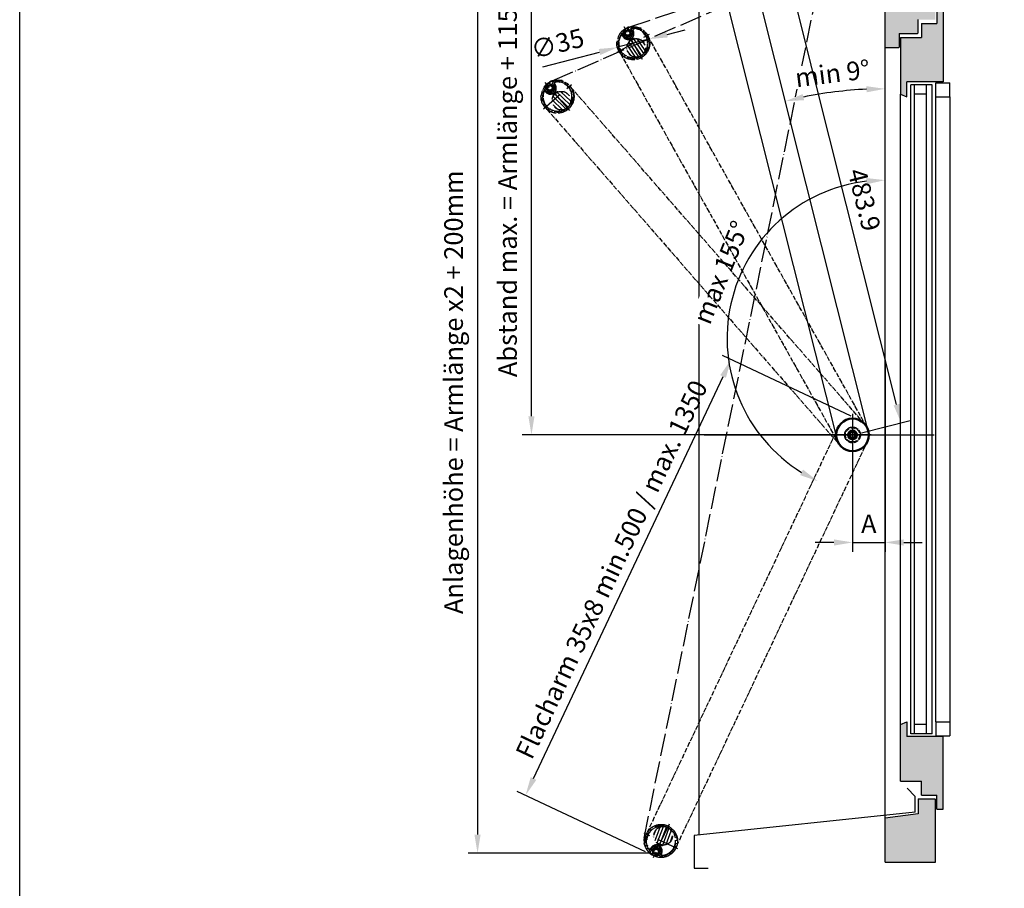
# Model space of a CAD drawing. Units: millimetres. Extents: x 8196 to 25431, y 9870 to 13696.
# Drawn here: x 22153 to 23211, y 10785 to 11718 of the extents above; entities that cross this region are included whole.
import ezdxf

# ---------------------------------------------------------------- set-up
doc = ezdxf.new("R2010")
doc.units = ezdxf.units.MM
doc.linetypes.add('ACAD_ISO04W100', pattern=[30, 24, -3, 0, -3])
doc.linetypes.add('ACAD_ISO05W100', pattern=[33, 24, -3, 0, -3, 0, -3])
for name, color, linetype in [('2D-Fenster-Türen', 150, 'Continuous'), ('Storama Masslinie', 1, 'Continuous'), ('Storama Mittellinie', 8, 'ACAD_ISO04W100'), ('Storama Stoff', 72, 'ACAD_ISO04W100'), ('Storama Strich2Punk', 8, 'ACAD_ISO05W100'), ('Storama Volllinie', 7, 'Continuous')]:
    doc.layers.add(name, color=color, linetype=linetype)
for name, color, linetype, lineweight in [('Mittelpunktmarkierung (ISO)', 7, 'Continuous', 25), ('Sichtbar (ISO)', 7, 'Continuous', 50), ('Storama Schraffur', 7, 'Continuous', 9)]:
    doc.layers.add(name, color=color, linetype=linetype, lineweight=lineweight)
doc.layers.add('Storama Konstruktionslinie', color=3, linetype='Continuous', lineweight=35, plot=False)
doc.styles.add('ADESK2', font='isocp')
doc.dimstyles.new('MASS1_10', dxfattribs={"dimtxt": 20, "dimasz": 20, "dimexe": 10, "dimexo": 10, "dimgap": 1, "dimtad": 0, "dimdec": 1, "dimdsep": 46, "dimtxsty": 'ADESK2', "dimcen": -10, "dimclrd": 1, "dimclre": 1, "dimclrt": 256, "dimadec": 0, "dimazin": 0, "dimtfac": 1, "dimtdec": 1, "dimtmove": 0, "dimatfit": 3, "dimfxl": 1, "dimtvp": 1, "dimtolj": 1, "dimtzin": 0, "dimarcsym": 0})

# ---------------------------------------------------------------- blocks, each defined once
blk = doc.blocks.new('*D53')
at = {"layer": 'Defpoints', "color": 0, "transparency": 16777216}
for p in [(22917.1, 11352.6), (23055.1, 11287.5), (22834.3, 10819.5)]:
    blk.add_point(p, dxfattribs=at)
at = {"layer": 'Storama Masslinie', "color": 1, "lineweight": -2, "transparency": 16777216}
for p, q in [((23046.1, 11291.8), (22908, 11356.9)), ((22704.8, 10902.7), (22908.5, 11334.5)), ((22825.3, 10823.7), (22687.3, 10888.8))]:
    blk.add_line(p, q, dxfattribs=at)
at = {"layer": 'Storama Masslinie', "color": 1, "transparency": 16777216}
for points in [[(22905.5, 11335.9), (22911.6, 11333.1), (22917.1, 11352.6)], [(22701.8, 10904.1), (22707.9, 10901.2), (22696.3, 10884.6)]]:
    blk.add_solid(points, dxfattribs=at)
at = {"layer": 'Storama Masslinie', "transparency": 16777216, "insert": (22788.7, 11127.2), "char_height": 20, "attachment_point": 5, "rotation": 64.7492, "style": 'ADESK2'}
blk.add_mtext('\\A1;Flacharm 35x8 min.500 / max. 1350', dxfattribs=at)
blk = doc.blocks.new('*D54')
at = {"layer": 'Defpoints', "color": 0, "transparency": 16777216}
for p in [(23082.6, 11867.7), (22917.3, 11336.7), (23036.3, 11277), (23082.6, 10857), (22829.8, 10837.2)]:
    blk.add_point(p, dxfattribs=at)
at = {"layer": 'Storama Masslinie', "color": 1, "lineweight": -2, "transparency": 16777216}
blk.add_arc((23082.6, 11375.6), 169.8, 96.7521, 238.0935, dxfattribs=at)
at = {"layer": 'Storama Masslinie', "color": 1, "transparency": 16777216}
for points in [[(23062.5, 11547.6), (23062.8, 11540.9), (23082.6, 11545.4)], [(22994.5, 11234.4), (22991.3, 11228.5), (23010.4, 11221.9)]]:
    blk.add_solid(points, dxfattribs=at)
at = {"layer": 'Storama Masslinie', "transparency": 16777216, "insert": (22906.5, 11446.3), "char_height": 20, "attachment_point": 5, "rotation": 68.1317, "style": 'ADESK2', "bg_fill": 3, "box_fill_scale": 1.1, "bg_fill_color": 256, "bg_fill_true_color": 13158600, "bg_fill_transparency": 0}
blk.add_mtext('\\A1;max 155°', dxfattribs=at)
blk = doc.blocks.new('*D58')
at = {"layer": 'Defpoints', "color": 0, "transparency": 16777216}
for p in [(23082.6, 11362.4), (23047.6, 11271.7), (23082.6, 11156.2)]:
    blk.add_point(p, dxfattribs=at)
at = {"layer": 'Storama Masslinie', "color": 1, "lineweight": -2, "transparency": 16777216}
for p, q in [((23082.6, 11352.4), (23082.6, 11146.2)), ((23047.6, 11261.7), (23047.6, 11146.2)), ((23027.6, 11156.2), (23007.6, 11156.2)), ((23047.6, 11156.2), (23082.6, 11156.2)), ((23102.6, 11156.2), (23122.6, 11156.2))]:
    blk.add_line(p, q, dxfattribs=at)
at = {"layer": 'Storama Masslinie', "color": 1, "transparency": 16777216}
for points in [[(23027.6, 11159.5), (23027.6, 11152.8), (23047.6, 11156.2)], [(23102.6, 11159.5), (23102.6, 11152.8), (23082.6, 11156.2)]]:
    blk.add_solid(points, dxfattribs=at)
at = {"layer": 'Storama Masslinie', "transparency": 16777216, "insert": (23065.1, 11176.2), "char_height": 20, "attachment_point": 5, "style": 'ADESK2'}
blk.add_mtext('\\A1;A', dxfattribs=at)
blk = doc.blocks.new('*D59')
at = {"layer": 'Defpoints', "color": 0, "transparency": 16777216}
for p in [(22962.6, 11842.7), (22644.7, 10822.4), (22841.1, 10822.4)]:
    blk.add_point(p, dxfattribs=at)
at = {"layer": 'Storama Masslinie', "color": 1, "lineweight": -2, "transparency": 16777216}
for p, q in [((22952.6, 11842.7), (22634.7, 11842.7)), ((22644.7, 11822.7), (22644.7, 10842.4)), ((22831.1, 10822.4), (22634.7, 10822.4))]:
    blk.add_line(p, q, dxfattribs=at)
at = {"layer": 'Storama Masslinie', "color": 1, "transparency": 16777216}
for points in [[(22641.3, 11822.7), (22648, 11822.7), (22644.7, 11842.7)], [(22641.3, 10842.4), (22648, 10842.4), (22644.7, 10822.4)]]:
    blk.add_solid(points, dxfattribs=at)
at = {"layer": 'Storama Masslinie', "transparency": 16777216, "insert": (22618.9, 11317.6), "char_height": 20, "attachment_point": 5, "rotation": 90, "style": 'ADESK2'}
blk.add_mtext('\\A1;Anlagenhöhe = Armlänge x2 + 200mm', dxfattribs=at)
blk = doc.blocks.new('*D69')
at = {"layer": 'Defpoints', "color": 0, "transparency": 16777216}
for p in [(22828.9, 11696.9), (22795.1, 11688.1)]:
    blk.add_point(p, dxfattribs=at)
at = {"layer": 'Storama Masslinie', "color": 1, "lineweight": -2, "transparency": 16777216}
for p, q in [((22848.3, 11701.9), (22867.7, 11706.9)), ((22828.9, 11696.9), (22795.1, 11688.1)), ((22714.9, 11667.2), (22775.7, 11683))]:
    blk.add_line(p, q, dxfattribs=at)
at = {"layer": 'Storama Masslinie', "color": 1, "transparency": 16777216}
for points in [[(22847.5, 11705.1), (22849.1, 11698.7), (22828.9, 11696.9)], [(22774.9, 11686.3), (22776.5, 11679.8), (22795.1, 11688.1)]]:
    blk.add_solid(points, dxfattribs=at)
at = {"layer": 'Storama Masslinie', "transparency": 16777216, "insert": (22730.6, 11692), "char_height": 20, "attachment_point": 5, "rotation": 14.5671, "style": 'ADESK2'}
blk.add_mtext('\\A1;∅35', dxfattribs=at)
blk = doc.blocks.new('*D70')
at = {"layer": 'Defpoints', "color": 0, "transparency": 16777216}
for p in [(23082.6, 11867.7), (22947.5, 11740.7), (23060.5, 11292.2), (23082.6, 10854.9)]:
    blk.add_point(p, dxfattribs=at)
at = {"layer": 'Storama Masslinie', "color": 1, "lineweight": -2, "transparency": 16777216}
blk.add_arc((23082.6, 11204.5), 439, 92.6106, 101.5325, dxfattribs=at)
at = {"layer": 'Storama Masslinie', "color": 1, "transparency": 16777216}
for points in [[(23062.5, 11646.3), (23062.7, 11639.7), (23082.6, 11643.5)], [(22995.6, 11631.3), (22994.1, 11637.8), (22975.4, 11630.1)]]:
    blk.add_solid(points, dxfattribs=at)
at = {"layer": 'Storama Masslinie', "transparency": 16777216, "insert": (23026.1, 11660), "char_height": 20, "attachment_point": 5, "rotation": 7.0716, "style": 'ADESK2', "bg_fill": 3, "box_fill_scale": 1.1, "bg_fill_color": 256, "bg_fill_true_color": 13158600, "bg_fill_transparency": 0}
blk.add_mtext('\\A1;min 9%%d', dxfattribs=at)
at = {"layer": 'Defpoints', "color": 0, "transparency": 16777216}
blk.add_point((23046.5, 11642), dxfattribs=at)
blk = doc.blocks.new('*D73')
at = {"layer": 'Defpoints', "color": 0, "transparency": 16777216}
for p in [(22702.6, 11842.7), (22962.6, 11842.7), (23077.6, 11271.7)]:
    blk.add_point(p, dxfattribs=at)
at = {"layer": 'Storama Masslinie', "color": 1, "lineweight": -2, "transparency": 16777216}
for p, q in [((22952.6, 11842.7), (22692.6, 11842.7)), ((22702.6, 11291.7), (22702.6, 11822.7)), ((23067.6, 11271.7), (22692.6, 11271.7))]:
    blk.add_line(p, q, dxfattribs=at)
at = {"layer": 'Storama Masslinie', "color": 1, "transparency": 16777216}
for points in [[(22699.3, 11822.7), (22705.9, 11822.7), (22702.6, 11842.7)], [(22699.3, 11291.7), (22705.9, 11291.7), (22702.6, 11271.7)]]:
    blk.add_solid(points, dxfattribs=at)
at = {"layer": 'Storama Masslinie', "transparency": 16777216, "insert": (22676.9, 11557.2), "char_height": 20, "attachment_point": 5, "rotation": 90, "style": 'ADESK2'}
blk.add_mtext('\\A1;Abstand max. = Armlänge + 115mm', dxfattribs=at)
blk = doc.blocks.new('*D83')
at = {"layer": 'Defpoints', "color": 0, "transparency": 16777216}
for p in [(22981.7, 11754.1), (22929.4, 11740.9), (23047.6, 11271.7)]:
    blk.add_point(p, dxfattribs=at)
at = {"layer": 'Storama Konstruktionslinie', "color": 1, "lineweight": -2, "transparency": 16777216}
for p, q in [((22939.1, 11743.3), (22991.4, 11756.5)), ((23095, 11304.3), (22986.6, 11734.7)), ((23057.3, 11274.1), (23109.6, 11287.3))]:
    blk.add_line(p, q, dxfattribs=at)
at = {"layer": 'Storama Konstruktionslinie', "color": 1, "transparency": 16777216}
for points in [[(22989.8, 11735.5), (22983.3, 11733.9), (22981.7, 11754.1)], [(23098.2, 11305.1), (23091.8, 11303.4), (23099.9, 11284.9)]]:
    blk.add_solid(points, dxfattribs=at)
at = {"layer": 'Storama Konstruktionslinie', "transparency": 16777216, "insert": (23060.2, 11524.3), "char_height": 20, "attachment_point": 5, "rotation": 284.1431, "style": 'ADESK2'}
blk.add_mtext('\\A1;483.9', dxfattribs=at)

msp = doc.modelspace()

# ---------------------------------------------------------------- hatches: boundary and pattern name
at = {"layer": 'Storama Schraffur'}
h = msp.add_hatch(dxfattribs=at)
h.set_pattern_fill('AR-CONC', color=256, scale=0.2)
h.paths.add_polyline_path([(23136.62, 11887.73), (23082.62, 11887.73), (23082.62, 11844.87, 0.0825587), (23083.4, 11846.31), (23085.35, 11851.98), (23085.82, 11851.82), (23083.87, 11846.15, -0.1101648), (23082.62, 11844.11), (23082.62, 11687.73), (23097.12, 11687.73, 0.4142136), (23097.62, 11688.23), (23097.62, 11702.23, -0.4142136), (23098.12, 11702.73), (23117.12, 11702.73, 0.4142136), (23117.62, 11703.23), (23117.62, 11717.23, -0.4142136), (23118.12, 11717.73), (23136.12, 11717.73, 0.4142136), (23136.62, 11718.23), (23136.62, 11747.75)])
h.paths.add_polyline_path([(23145.12, 11728.73), (23138.12, 11728.73), (23138.12, 11713.73), (23121.62, 11713.73), (23121.62, 11698.73), (23099.12, 11698.73), (23099.12, 11637.73), (23106.12, 11634.83), (23106.12, 11650.87), (23145.12, 11650.87)])
h.paths.add_polyline_path([(24121.63, 11872.73), (24067.63, 11872.73), (24067.63, 11747.75), (24067.63, 11718.23, 0.4142136), (24068.13, 11717.73), (24086.63, 11717.73), (24086.63, 11703.23, 0.4142136), (24087.13, 11702.73), (24106.63, 11702.73), (24106.63, 11688.23, 0.4142136), (24107.13, 11687.73), (24121.63, 11687.73)])
h.paths.add_polyline_path([(24105.13, 11698.73), (24082.63, 11698.73), (24082.63, 11713.73), (24066.13, 11713.73), (24066.13, 11728.73), (24059.13, 11728.73), (24059.13, 11650.87), (24098.13, 11650.87), (24098.13, 11634.83), (24105.13, 11637.73)])
h.paths.add_polyline_path([(23145.12, 10947.57), (23106.12, 10947.57), (23106.12, 10963.61), (23099.12, 10960.71), (23099.12, 10899.71), (23121.62, 10899.71), (23121.62, 10884.71), (23138.12, 10884.71), (23138.12, 10869.71), (23145.12, 10869.71)])
h.paths.add_polyline_path([(23136.62, 10880.21, 0.4142136), (23136.12, 10880.71), (23118.12, 10880.71), (23118.12, 10864.81), (23082.62, 10859.95), (23082.62, 10812.71), (23136.62, 10812.71)])
h.paths.add_polyline_path([(24105.13, 10960.71), (24098.13, 10963.61), (24098.13, 10947.57), (24059.13, 10947.57), (24059.13, 10869.71), (24066.13, 10869.71), (24066.13, 10884.71), (24082.63, 10884.71), (24082.63, 10899.71), (24105.13, 10899.71)])
h.paths.add_polyline_path([(24121.63, 10859.95), (24086.13, 10864.81), (24086.13, 10880.71), (24068.13, 10880.71, 0.4142136), (24067.63, 10880.21), (24067.63, 10812.71), (24121.63, 10812.71)])
h.paths.add_polyline_path([(23292.34, 10542.36), (23287.84, 10540.86, -0.4142136), (23288.34, 10540.36), (23288.34, 10521.86), (23303.34, 10521.86), (23303.34, 10502.36, 0.4142136), (23303.84, 10501.86), (23317.84, 10501.86), (23368.34, 10503.36), (23317.84, 10501.86, -0.4142136), (23318.34, 10501.36), (23318.34, 10486.86), (23229.02, 10486.86), (23229.02, 10540.86), (23287.84, 10540.86)])
h.paths.add_polyline_path([(23355.2, 10549.36), (23277.34, 10549.36), (23277.34, 10542.36), (23292.34, 10542.36), (23292.34, 10525.86), (23307.34, 10525.86), (23307.34, 10503.36), (23368.34, 10503.36), (23371.24, 10510.36), (23355.2, 10510.36)])
h.paths.add_polyline_path([(23859.34, 10525.86), (23874.34, 10525.86), (23874.34, 10542.36), (23889.34, 10542.36), (23889.34, 10549.36), (23811.47, 10549.36), (23811.47, 10510.36), (23795.43, 10510.36), (23798.34, 10503.36), (23859.34, 10503.36)])
at = {"layer": 'Storama Strich2Punk'}
h = msp.add_hatch(dxfattribs=at)
h.set_pattern_fill('ANSI31', color=256, scale=25.4, angle=31.10107, style=0)
h.set_pattern_definition([(76.10107, (22725.299, 11014.3193), (-3.082039, 0.762666), [])])
edge = h.paths.add_edge_path()
edge.add_line((22721.57, 11648.57), (22720.95, 11649.28))
edge.add_ellipse((22721.18, 11649.47), major_axis=(-0.227, -0.196), ratio=1, start_angle=262.31534, end_angle=360, ccw=False)
edge.add_ellipse((22730.6, 11635.09), major_axis=(-9.59, 14.64), ratio=1, start_angle=15.36933, end_angle=360, ccw=False)
edge.add_ellipse((22717.7, 11646.46), major_axis=(-0.225, 0.198), ratio=1, start_angle=262.31534, end_angle=360, ccw=False)
edge.add_line((22717.93, 11646.66), (22718.55, 11645.95))
edge.add_ellipse((22718.32, 11645.75), major_axis=(0.227, 0.196), ratio=1, start_angle=302.33603, end_angle=360, ccw=False)
edge.add_ellipse((22722.44, 11644.51), major_axis=(-3.83, 1.15), ratio=1, start_angle=0, end_angle=295.32795)
edge.add_ellipse((22721.79, 11648.76), major_axis=(0.045, -0.297), ratio=1, start_angle=302.33603, end_angle=360, ccw=False)
edge = h.paths.add_edge_path(flags=0)
edge.add_ellipse((22722.44, 11644.51), major_axis=(2.39, 4.95), ratio=1, start_angle=133.28556, end_angle=360, ccw=False)
edge.add_ellipse((22716.91, 11642.76), major_axis=(0.286, 0.091), ratio=1, start_angle=0, end_angle=133.18247)
edge.add_ellipse((22730.6, 11635.09), major_axis=(-13.96, 7.82), ratio=1, start_angle=0, end_angle=163.27882)
edge.add_ellipse((22730.6, 11635.09), major_axis=(11.12, -11.51), ratio=1, start_angle=0, end_angle=157.07067)
edge.add_ellipse((22724.95, 11649.74), major_axis=(-0.108, 0.28), ratio=1, start_angle=0, end_angle=133.18247)
h = msp.add_hatch(dxfattribs=at)
h.set_pattern_fill('ANSI31', color=256, scale=25.4, angle=91.10107, style=0)
h.set_pattern_definition([(136.10107, (22725.299, 11014.3193), (-2.201508, -2.287791), [])])
edge = h.paths.add_edge_path()
edge.add_ellipse((22734.77, 11630.77), major_axis=(9.79, 2.05), ratio=1, start_angle=302.19392, end_angle=360, ccw=False)
edge.add_ellipse((22734.77, 11630.77), major_axis=(6.95, -7.19), ratio=1, start_angle=57.80608, end_angle=360, ccw=False)

# ---------------------------------------------------------------- linework, layer by layer
at = {"layer": '2D-Fenster-Türen'}
for p, q in [((23137.12, 11634.83), (23137.12, 11649.83)), ((23137.12, 11649.83), (23152.12, 11649.83)), ((23152.12, 11634.83), (23152.12, 11649.83)), ((23110.12, 10950.57), (23110.12, 11647.87)), ((23133.12, 11647.87), (23110.12, 11647.87)), ((23114.12, 10950.57), (23114.12, 11647.87)), ((23127.12, 10950.57), (23127.12, 11647.87)), ((23133.12, 10950.57), (23133.12, 11647.87)), ((23127.12, 11637.87), (23114.12, 11637.87)), ((23137.12, 11634.83), (23152.12, 11634.83)), ((23137.12, 10963.61), (23137.12, 11634.83)), ((23152.12, 11634.83), (23152.12, 10963.61)), ((23137.12, 10963.61), (23137.12, 10948.61)), ((23137.12, 10963.61), (23152.12, 10963.61)), ((23152.12, 10963.61), (23152.12, 10948.61)), ((23127.12, 10960.57), (23114.12, 10960.57)), ((23133.12, 10950.57), (23110.12, 10950.57)), ((23137.12, 10948.61), (23152.12, 10948.61))]:
    msp.add_line(p, q, dxfattribs=at)
at = {"layer": 'Storama Stoff'}
for p, q in [((22724.92, 11652.06), (23017.99, 11779.38)), ((22807.37, 11709.87), (23017.99, 11779.38)), ((22823.64, 10838.5), (23017.48, 11786.29))]:
    msp.add_line(p, q, dxfattribs=at)
for centre, radius, start, end in [((22805.95, 11703.31), 3.48, 172.67034, 66.49294), ((22808.82, 11703.72), 6.32, 103.31381, 179.72055), ((22807.39, 11708.31), 1.81, 146.26667, 268.31749), ((22726.35, 11645.02), 7.18, 101.07425, 201.9639), ((22722.38, 11644.54), 3.48, 219.36316, 88.98789), ((22836.45, 10824.23), 3.56, 280.80358, 204.17807), ((22834.54, 10829.64), 9.27, 249.7699, 286.15395), ((22832.34, 10821.86), 1.26, 273.94037, 46.36017)]:
    msp.add_arc(centre, radius, start, end, dxfattribs=at)
at = {"layer": 'Storama Strich2Punk'}
for p, q in [((22801.98, 11706.38), (22802.43, 11705.56)), ((22821.78, 11675.01), (22802.23, 11709.91)), ((22805.93, 11707.5), (22805.47, 11708.33)), ((22816.35, 11709.88), (22820.53, 11708.82)), ((22743.75, 11620.02), (22717.46, 11650.16)), ((22731.27, 11653.04), (22735.58, 11652.85)), ((22715.53, 11621.94), (22745.67, 11648.23)), ((22717.98, 11646.66), (22718.6, 11645.95)), ((22833.19, 10821.83), (22832.78, 10820.98)), ((22836.4, 10819.26), (22836.8, 10820.12))]:
    msp.add_line(p, q, dxfattribs=at)
for centre, radius in [((22805.9, 11703.36), 3), ((22805.9, 11703.36), 2.39), ((22730.6, 11635.09), 17.75), ((22722.44, 11644.51), 3), ((22722.44, 11644.51), 2.39), ((22734.77, 11630.77), 10), ((22836.58, 10824.21), 3), ((22836.58, 10824.21), 2.39)]:
    msp.add_circle(centre, radius, dxfattribs=at)
for centre, radius, start, end in [((22800.18, 11702.78), 0.3, 5.7074, 138.88987), ((22805.95, 11703.36), 5.5, 185.7074, 52.42184), ((22806.34, 11702.97), 6.44, 204.38499, 32.25979), ((22801.71, 11706.24), 0.3, 29.06462, 126.74928), ((22805.95, 11703.36), 4, 151.40065, 86.72859), ((22802.17, 11705.41), 0.3, 331.40065, 29.06462), ((22805.74, 11708.47), 0.3, 111.37996, 209.06462), ((22806.19, 11707.65), 0.3, 209.06462, 266.72859), ((22809.48, 11707.95), 0.3, 99.23937, 232.42184), ((22812.63, 11706.94), 1, 87.51769, 212.25979), ((22816.02, 11705.87), 2, 29.27376, 117.37101), ((22798.59, 11696.47), 2, 119.27376, 207.37101), ((22799.56, 11699.9), 1, 24.38499, 149.12708), ((22812.01, 11692.46), 5, 72.7103, 171.62709), ((22812.01, 11692.46), 4.08, 107.46699, 136.8704), ((22807.99, 11679.04), 2, 209.27376, 297.37101), ((22730.6, 11635.09), 16, 150.74275, 111.09225), ((22722.44, 11644.51), 5.5, 197.56028, 64.27472), ((22728.24, 11649.39), 1, 99.37058, 224.11267), ((22730.6, 11635.09), 15.5, 332.65528, 99.37058), ((22731.78, 11649.04), 2, 41.12665, 129.2239), ((22716.95, 11639.82), 1, 36.23787, 160.97997), ((22716.96, 11642.76), 0.3, 17.56028, 150.74275), ((22717.75, 11646.46), 0.3, 40.9175, 138.60217), ((22722.9, 11644.21), 6.44, 216.23787, 44.11267), ((22722.49, 11644.51), 4, 163.25353, 98.58148), ((22718.37, 11645.75), 0.3, 343.25353, 40.9175), ((22730.6, 11635.09), 5, 84.56318, 183.47998), ((22730.6, 11635.09), 4.08, 119.31987, 148.72328), ((22716.7, 11636.27), 2, 131.12665, 219.2239), ((22744.55, 11633.91), 2, 311.12665, 39.2239), ((22724.95, 11619.74), 0.3, 111.09225, 244.27472), ((22729.43, 11621.14), 2, 221.12665, 309.2239), ((22828.66, 10831), 2, 154.77474, 242.87199), ((22829.75, 10827.62), 1, 213.01867, 337.76077), ((22830.76, 10824.47), 0.3, 224.74035, 357.92282), ((22836.64, 10824.8), 6.44, 329.88596, 157.76077), ((22836.56, 10824.26), 5.5, 311.20838, 177.92282), ((22836.56, 10824.26), 4, 276.90162, 212.22957), ((22832.51, 10821.11), 0.3, 236.88093, 334.5656), ((22832.92, 10821.96), 0.3, 334.5656, 32.22957), ((22836.67, 10819.14), 0.3, 154.5656, 252.25026), ((22837.07, 10819.99), 0.3, 96.90162, 154.5656), ((22840.38, 10819.89), 0.3, 131.20838, 264.39085), ((22843.08, 10821.06), 1, 149.88596, 274.62806), ((22846.43, 10822.27), 2, 244.77474, 332.87199)]:
    msp.add_arc(centre, radius, start, end, dxfattribs=at)
at = {"layer": 'Storama Strich2Punk', "ltscale": 0.2}
for centre, radius, start, end in [((22812.01, 11692.46), 15.5, 149.12708, 283.535), ((22730.6, 11635.09), 17.5, 138.60217, 123.23284), ((22730.6, 11635.09), 15.5, 160.97997, 295.38788)]:
    msp.add_arc(centre, radius, start, end, dxfattribs=at)
at = {"layer": 'Storama Volllinie', "linetype": 'Continuous'}
for p, q in [((22882.62, 11930.77), (22882.62, 10841.98)), ((23082.62, 10859.95), (23082.62, 11887.73)), ((23138.12, 11728.73), (23138.12, 11713.73)), ((23145.12, 11728.73), (23145.12, 11650.87)), ((23145.12, 11728.73), (23145.12, 11650.87)), ((23117.62, 11717.23), (23117.62, 11703.23)), ((23121.62, 11713.73), (23138.12, 11713.73)), ((23121.62, 11713.73), (23121.62, 11698.73)), ((23097.62, 11702.23), (23097.62, 11688.23)), ((23098.12, 11702.73), (23117.12, 11702.73)), ((23099.12, 11698.73), (23121.62, 11698.73)), ((23099.12, 11698.73), (23099.12, 11637.73)), ((23082.62, 11687.73), (23097.12, 11687.73)), ((23106.12, 11634.83), (23106.12, 11650.87)), ((23145.12, 11650.87), (23106.12, 11650.87)), ((23099.12, 10960.71), (23099.12, 11637.73)), ((23099.12, 11637.73), (23106.12, 11634.83)), ((23099.12, 10960.71), (23106.12, 10963.61)), ((23106.12, 10963.61), (23106.12, 10947.57)), ((23099.12, 10899.71), (23099.12, 10960.71)), ((23145.12, 10947.57), (23106.12, 10947.57)), ((23145.12, 10869.71), (23145.12, 10947.57)), ((23099.12, 10899.71), (23121.62, 10899.71)), ((23121.62, 10884.71), (23121.62, 10899.71)), ((23114.81, 10883.45), (23106.2, 10892.06)), ((23114.81, 10866.37), (23114.81, 10883.45)), ((23118.12, 10880.71), (23136.12, 10880.71)), ((23118.12, 10880.71), (23118.12, 10864.81)), ((23121.62, 10884.71), (23138.12, 10884.71)), ((23136.62, 10812.71), (23136.62, 10880.21)), ((23138.12, 10869.71), (23138.12, 10884.71)), ((23114.81, 10866.37), (22877.62, 10841.45)), ((23138.12, 10869.71), (23145.12, 10869.71)), ((23118.12, 10864.81), (23082.62, 10859.95)), ((23082.62, 10812.71), (23082.62, 10859.95)), ((22877.62, 10841.45), (22877.62, 10806.45)), ((22877.62, 10806.45), (22892.62, 10806.45)), ((23082.62, 10812.71), (23136.62, 10812.71))]:
    msp.add_line(p, q, dxfattribs=at)
for centre, start, end in [((23118.12, 11717.23), 90, 180), ((23098.12, 11702.23), 90, 180), ((23117.12, 11703.23), 270, 0), ((23097.12, 11688.23), 270, 0), ((23136.12, 10880.21), 0, 90)]:
    msp.add_arc(centre, 0.5, start, end, dxfattribs=at)

# ---------------------------------------------------------------- dimensions: what is measured, and where the dimension line sits
at = {"layer": 'Storama Masslinie'}
dim = msp.add_linear_dim(base=(22917.07, 11352.62), p1=(22834.34, 10819.46), p2=(23055.09, 11287.52), angle=64.74916, text='Flacharm 35x8 min.500 / max. 1350', dimstyle='MASS1_10', dxfattribs=at)
dim.commit()
dim.dimension.update_dxf_attribs({"geometry": '*D53', "text_midpoint": (22806.74, 11118.7), "dimtype": 161})

# ---------------------------------------------------------------- next in the draw order: dimensions: what is measured, and where the dimension line sits
dim = msp.add_angular_dim_2l(base=(22917.31, 11336.73), line1=((23082.62, 10856.97), (23082.62, 11867.73)), line2=((23036.32, 11277), (22829.79, 10837.2)), text='max <>', dimstyle='MASS1_10', override={"dimtfill": 1}, dxfattribs=at)
dim.commit()
dim.dimension.update_dxf_attribs({"geometry": '*D54', "text_midpoint": (22925.02, 11438.85), "dimtype": 162})

# ---------------------------------------------------------------- next in the draw order: hatches: boundary and pattern name
at = {"layer": 'Storama Strich2Punk'}
h = msp.add_hatch(dxfattribs=at)
h.set_pattern_fill('ANSI31', color=256, scale=25.4, angle=19.24819, style=0)
h.set_pattern_definition([(64.2482, (22679.3084, 11086.0134), (-2.859673, 1.379454), [])])
edge = h.paths.add_edge_path()
edge.add_line((22805.93, 11707.5), (22805.47, 11708.33))
edge.add_ellipse((22805.74, 11708.47), major_axis=(-0.262, -0.146), ratio=1, start_angle=262.31534, end_angle=360, ccw=False)
edge.add_ellipse((22812.01, 11692.46), major_axis=(-6.38, 16.3), ratio=1, start_angle=15.36933, end_angle=360, ccw=False)
edge.add_ellipse((22801.71, 11706.24), major_axis=(-0.179, 0.24), ratio=1, start_angle=262.31534, end_angle=360, ccw=False)
edge.add_line((22801.98, 11706.38), (22802.43, 11705.56))
edge.add_ellipse((22802.17, 11705.41), major_axis=(0.262, 0.146), ratio=1, start_angle=302.33603, end_angle=360, ccw=False)
edge.add_ellipse((22805.95, 11703.36), major_axis=(-3.51, 1.91), ratio=1, start_angle=0, end_angle=295.32795)
edge.add_ellipse((22806.19, 11707.65), major_axis=(-0.017, -0.3), ratio=1, start_angle=302.33603, end_angle=360, ccw=False)
edge = h.paths.add_edge_path(flags=0)
edge.add_ellipse((22805.95, 11703.36), major_axis=(3.35, 4.36), ratio=1, start_angle=133.28556, end_angle=360, ccw=False)
edge.add_ellipse((22800.18, 11702.78), major_axis=(0.299, 0.03), ratio=1, start_angle=0, end_angle=133.18247)
edge.add_ellipse((22812.01, 11692.46), major_axis=(-12.06, 10.52), ratio=1, start_angle=0, end_angle=163.27882)
edge.add_ellipse((22812.01, 11692.46), major_axis=(8.52, -13.54), ratio=1, start_angle=0, end_angle=157.07067)
edge.add_ellipse((22809.48, 11707.95), major_axis=(-0.048, 0.296), ratio=1, start_angle=0, end_angle=133.18247)
h = msp.add_hatch(dxfattribs=at)
h.set_pattern_fill('ANSI31', color=256, scale=25.4, angle=79.24819, style=0)
h.set_pattern_definition([(124.2482, (22679.3084, 11086.0134), (-2.624479, -1.786823), [])])
edge = h.paths.add_edge_path()
edge.add_ellipse((22815.2, 11687.38), major_axis=(10, 0), ratio=1, start_angle=302.19392, end_angle=360, ccw=False)
edge.add_ellipse((22815.2, 11687.38), major_axis=(5.32, -8.46), ratio=1, start_angle=57.80608, end_angle=360, ccw=False)
h = msp.add_hatch(dxfattribs=at)
h.set_pattern_fill('ANSI31', color=256, scale=25.4, angle=144.74916, style=0)
h.set_pattern_definition([(189.74916, (23412.6782, 11079.6586), (0.537639, -3.129148), [])])
edge = h.paths.add_edge_path()
edge.add_line((22833.19, 10821.83), (22832.78, 10820.98))
edge.add_ellipse((22832.51, 10821.11), major_axis=(0.271, -0.129), ratio=1, start_angle=262.31534, end_angle=360, ccw=False)
edge.add_ellipse((22841.91, 10835.52), major_axis=(-9.56, -14.66), ratio=1, start_angle=15.36933, end_angle=360, ccw=False)
edge.add_ellipse((22836.67, 10819.14), major_axis=(-0.091, -0.286), ratio=1, start_angle=262.31534, end_angle=360, ccw=False)
edge.add_line((22836.4, 10819.26), (22836.8, 10820.12))
edge.add_ellipse((22837.07, 10819.99), major_axis=(-0.271, 0.129), ratio=1, start_angle=302.33603, end_angle=360, ccw=False)
edge.add_ellipse((22836.56, 10824.26), major_axis=(0.48, -3.97), ratio=1, start_angle=0, end_angle=295.32795)
edge.add_ellipse((22832.92, 10821.96), major_axis=(0.254, 0.16), ratio=1, start_angle=302.33603, end_angle=360, ccw=False)
edge = h.paths.add_edge_path(flags=0)
edge.add_ellipse((22836.56, 10824.26), major_axis=(-5.5, 0.2), ratio=1, start_angle=133.28556, end_angle=360, ccw=False)
edge.add_ellipse((22840.38, 10819.89), major_axis=(-0.198, 0.226), ratio=1, start_angle=0, end_angle=133.18247)
edge.add_ellipse((22841.91, 10835.52), major_axis=(-1.56, -15.92), ratio=1, start_angle=0, end_angle=163.27882)
edge.add_ellipse((22841.91, 10835.52), major_axis=(6.08, 14.8), ratio=1, start_angle=0, end_angle=157.07067)
edge.add_ellipse((22830.76, 10824.47), major_axis=(-0.213, -0.211), ratio=1, start_angle=0, end_angle=133.18247)
h = msp.add_hatch(dxfattribs=at)
h.set_pattern_fill('ANSI31', color=256, scale=25.4, angle=204.74916, style=0)
h.set_pattern_definition([(249.74916, (23412.6782, 11079.6586), (2.978741, -1.098965), [])])
edge = h.paths.add_edge_path()
edge.add_ellipse((22844.19, 10841.07), major_axis=(-5.8, 8.14), ratio=1, start_angle=302.19392, end_angle=360, ccw=False)
edge.add_ellipse((22844.19, 10841.07), major_axis=(3.8, 9.25), ratio=1, start_angle=57.80608, end_angle=360, ccw=False)

# ---------------------------------------------------------------- next in the draw order: linework, layer by layer
at = {"layer": 'Storama Mittellinie'}
for p, q in [((23047.63, 11294.19), (23047.63, 11249.19)), ((23023.88, 11271.69), (23070.43, 11271.69))]:
    msp.add_line(p, q, dxfattribs=at)
at = {"layer": 'Storama Stoff'}
msp.add_arc((22842.75, 10836.41), 19.23, 173.77677, 233.58503, dxfattribs=at)
at = {"layer": 'Storama Strich2Punk'}
for p, q in [((22794.56, 11682.68), (22829.46, 11702.23)), ((22850.44, 10853.61), (22833.38, 10817.43)), ((22860, 10826.99), (22823.82, 10844.05)), ((22825.2, 10828.93), (22823.64, 10832.95))]:
    msp.add_line(p, q, dxfattribs=at)
at = {"layer": 'Storama Strich2Punk', "ltscale": 0.2}
for p, q in [((23062.9, 11280.24), (22828.72, 11698.42)), ((22798.19, 11681.32), (23032.36, 11263.14)), ((23060.82, 11283.19), (22745.74, 11644.35)), ((22719.37, 11621.35), (23034.44, 11260.18)), ((23031.8, 11279.15), (22827.35, 10845.67)), ((23047.37, 11274.56), (23045.01, 11272.9)), ((23045.01, 11272.9), (23045.27, 11270.02)), ((23045.27, 11270.02), (23047.89, 11268.81)), ((23049.99, 11273.35), (23047.37, 11274.56)), ((23047.89, 11268.81), (23050.25, 11270.48)), ((23050.25, 11270.48), (23049.99, 11273.35)), ((22859, 10830.74), (23063.46, 11264.22))]:
    msp.add_line(p, q, dxfattribs=at)
at = {"layer": 'Storama Strich2Punk'}
for centre, radius in [((22812.01, 11692.46), 17.75), ((22815.2, 11687.38), 10), ((22841.91, 10835.52), 17.75), ((22844.19, 10841.07), 10)]:
    msp.add_circle(centre, radius, dxfattribs=at)
at = {"layer": 'Storama Strich2Punk', "ltscale": 0.2}
for radius in [8.5, 7.62]:
    msp.add_circle((23047.63, 11271.69), radius, dxfattribs=at)
msp.add_arc((22812.01, 11692.46), 17.5, 126.74928, 111.37996, dxfattribs=at)
at = {"layer": 'Storama Strich2Punk'}
for centre, radius, start, end in [((22812.01, 11692.46), 16, 138.88987, 99.23937), ((22812.01, 11692.46), 15.5, 320.80239, 87.51769), ((22825.42, 11688.44), 2, 299.27376, 27.37101), ((22841.91, 10835.52), 17.5, 252.25026, 236.88093), ((22841.91, 10835.52), 16, 264.39085, 224.74035), ((22841.91, 10835.52), 15.5, 86.30337, 213.01867), ((22837.39, 10848.77), 2, 64.77474, 152.87199), ((22841.91, 10835.52), 15.5, 274.62806, 49.03597), ((22855.16, 10840.03), 2, 334.77474, 62.87199), ((22841.91, 10835.52), 5, 198.21127, 297.12807), ((22841.91, 10835.52), 4.08, 232.96797, 262.37138)]:
    msp.add_arc(centre, radius, start, end, dxfattribs=at)
at = {"layer": 'Storama Volllinie'}
for p, q in [((23064.6, 11275.96), (22947.49, 11740.72)), ((22913.55, 11732.16), (23030.66, 11267.41))]:
    msp.add_line(p, q, dxfattribs=at)

# ---------------------------------------------------------------- next in the draw order: dimensions: what is measured, and where the dimension line sits
at = {"layer": 'Storama Masslinie'}
dim = msp.add_linear_dim(base=(22644.65, 10822.38), p1=(22962.62, 11842.73), p2=(22841.1, 10822.38), angle=90, text='Anlagenhöhe = Armlänge x2 + 200mm', dimstyle='MASS1_10', dxfattribs=at)
dim.commit()
dim.dimension.update_dxf_attribs({"geometry": '*D59', "text_midpoint": (22644.65, 11317.56), "dimtype": 160})
dim = msp.add_diameter_dim_2p(p1=(22828.94, 11696.86), p2=(22795.07, 11688.05), dimstyle='MASS1_10', override={"dimdec": 0}, dxfattribs=at)
dim.commit()
dim.dimension.update_dxf_attribs({"geometry": '*D69', "text_midpoint": (22730.6, 11691.96)})
dim = msp.add_linear_dim(base=(23082.62, 11156.18), p1=(23047.63, 11271.69), p2=(23082.62, 11362.35), text='A', dimstyle='MASS1_10', dxfattribs=at)
dim.commit()
dim.dimension.update_dxf_attribs({"geometry": '*D58', "text_midpoint": (23065.12, 11176.18)})

# ---------------------------------------------------------------- next in the draw order: dimensions: what is measured, and where the dimension line sits
dim = msp.add_angular_dim_2l(base=(23046.54, 11641.97), line1=((23060.51, 11292.18), (22947.49, 11740.72)), line2=((23082.62, 10854.95), (23082.62, 11867.73)), text='min 9%%d', dimstyle='MASS1_10', override={"dimtfill": 1}, dxfattribs=at)
dim.commit()
dim.dimension.update_dxf_attribs({"geometry": '*D70', "text_midpoint": (23026.11, 11659.96)})

# ---------------------------------------------------------------- next in the draw order: linework, layer by layer
at = {"layer": 'Mittelpunktmarkierung (ISO)', "linetype": 'Continuous'}
for p, q in [((23047.63, 11291.69), (23047.63, 11251.69)), ((23067.63, 11271.69), (23027.63, 11271.69))]:
    msp.add_line(p, q, dxfattribs=at)
at = {"layer": 'Sichtbar (ISO)'}
for radius in [17.5, 4.75, 4.25, 4, 3.23]:
    msp.add_circle((23047.63, 11271.69), radius, dxfattribs=at)
at = {"layer": 'Storama Masslinie'}
msp.add_line((22888.06, 11271.69), (23135.46, 11271.69), dxfattribs=at)
at = {"layer": 'Storama Strich2Punk', "ltscale": 0.2}
msp.add_arc((23047.63, 11271.69), 17.5, 194.14311, 154.74916, dxfattribs=at)
at = {"layer": 'Storama Volllinie'}
msp.add_lwpolyline([(22152.68, 12990.44), (25045.17, 12990.44), (25045.17, 9869.55), (22152.68, 9869.55)], close=True, dxfattribs=at)

# ---------------------------------------------------------------- next in the draw order: dimensions: what is measured, and where the dimension line sits
at = {"layer": 'Storama Konstruktionslinie'}
dim = msp.add_aligned_dim(p1=(23047.63, 11271.69), p2=(22929.4, 11740.89), distance=-53.9, dimstyle='MASS1_10', dxfattribs=at)
dim.commit()
dim.dimension.update_dxf_attribs({"geometry": '*D83', "text_midpoint": (23060.18, 11524.35)})
at = {"layer": 'Storama Masslinie'}
dim = msp.add_linear_dim(base=(22702.62, 11842.73), p1=(23077.63, 11271.69), p2=(22962.62, 11842.73), angle=90, text='Abstand max. = Armlänge + 115mm', dimstyle='MASS1_10', dxfattribs=at)
dim.commit()
dim.dimension.update_dxf_attribs({"geometry": '*D73', "text_midpoint": (22676.94, 11557.21)})

doc.saveas('drawing.dxf')
